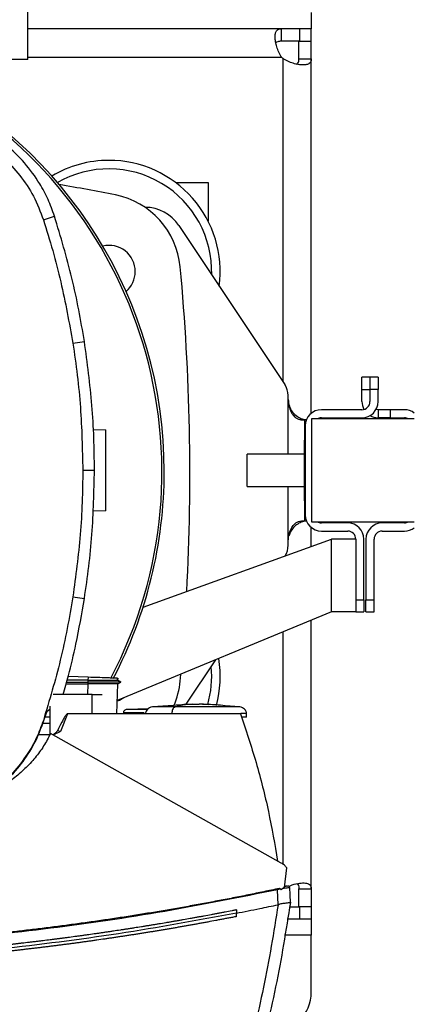
# Model space of a CAD drawing. Extents: x 0.4 to 10.6, y 0.4 to 8.1.
# Drawn here: x 7.9 to 8.2, y 5.8 to 6.5 of the extents above; entities that cross this region are included whole.
import ezdxf

# ---------------------------------------------------------------- set-up
doc = ezdxf.new("R2010")
doc.units = 0
doc.linetypes.add('SLD-SOLID', pattern=[0])
doc.layers.get('0').update_dxf_attribs({"linetype": 'CONTINUOUS'})
doc.styles.add('SLDTEXTSTYLE0', font='TXT', dxfattribs={"width": 0.75})
doc.dimstyles.new('SLDDIMSTYLE1', dxfattribs={"dimtxt": 0.125, "dimasz": 0.13, "dimexe": 0, "dimexo": 0.0625, "dimgap": 0.03125, "dimtad": 0, "dimtih": 1, "dimtoh": 1, "dimdec": 1, "dimlfac": 15, "dimrnd": 1e-09, "dimzin": 12, "dimtxsty": 'SLDTEXTSTYLE0', "dimsah": 1, "dimcen": 0.09, "dimazin": 3, "dimtfac": 1, "dimtdec": 1, "dimtofl": 0, "dimtmove": 0, "dimatfit": 3, "dimtolj": 1, "dimtzin": 12})

# ---------------------------------------------------------------- blocks, each defined once
blk = doc.blocks.new('_D_9')
at = {"color": 7, "linetype": 'SLD-SOLID'}
for p, q in [((6.5197, 7.22747), (6.5197, 7.76373)), ((8.64077, 6.1653), (8.64077, 7.76373)), ((6.5197, 7.63873), (7.30009, 7.63873)), ((8.64077, 7.63873), (7.62335, 7.63873))]:
    blk.add_line(p, q, dxfattribs=at)
for points in [[(6.5197, 7.63873), (6.6497, 7.61873), (6.6497, 7.65873)], [(8.64077, 7.63873), (8.51077, 7.65873), (8.51077, 7.61873)]]:
    blk.add_solid(points, dxfattribs=at)
at = {"color": 7, "linetype": 'SLD-SOLID', "insert": (7.30009, 7.70064), "char_height": 0.125, "attachment_point": 1, "style": 'SLDTEXTSTYLE0'}
blk.add_mtext('31.8', dxfattribs=at)

msp = doc.modelspace()

# ---------------------------------------------------------------- linework, layer by layer
at = {"color": 7, "linetype": 'SLD-SOLID'}
for p, q in [((7.91078, 6.43942), (7.91078, 6.49873)), ((8.0945, 6.46986), (8.0945, 6.45936)), ((8.07499, 6.45936), (7.91078, 6.45936)), ((8.07499, 6.45936), (8.07499, 6.45136)), ((8.08682, 6.45936), (8.07499, 6.45936)), ((8.08682, 6.45936), (8.08682, 6.45136)), ((8.0945, 6.45936), (8.08682, 6.45936)), ((8.0945, 6.45136), (8.0945, 6.45936)), ((8.08682, 6.45136), (8.07499, 6.45136)), ((8.0865, 6.45136), (8.0945, 6.45136)), ((8.0865, 6.43984), (8.0865, 6.45136)), ((8.0945, 6.43984), (8.0945, 6.45136)), ((7.91078, 6.43942), (7.81945, 6.43942)), ((8.0865, 6.43984), (8.0945, 6.43984)), ((8.0945, 6.21003), (8.0945, 6.43984)), ((8.00658, 6.35963), (8.02758, 6.35963)), ((8.02758, 6.35963), (8.02758, 6.33467)), ((7.98668, 6.34358), (7.98676, 6.34358)), ((7.92077, 6.33557), (7.92798, 6.3379)), ((8.0086, 6.3319), (8.07734, 6.22878)), ((7.93989, 6.25538), (7.94737, 6.25656)), ((8.12734, 6.22547), (8.12734, 6.23335)), ((8.13259, 6.23335), (8.12734, 6.23335)), ((8.13259, 6.23335), (8.13259, 6.22547)), ((8.13784, 6.23335), (8.13259, 6.23335)), ((8.13784, 6.23335), (8.13784, 6.22547)), ((8.07954, 6.21891), (8.07954, 6.2215)), ((8.12734, 6.22547), (8.13259, 6.22547)), ((8.12734, 6.2176), (8.12734, 6.22547)), ((8.13784, 6.22547), (8.13259, 6.22547)), ((8.13259, 6.22547), (8.13259, 6.2176)), ((8.13784, 6.2176), (8.13784, 6.22547)), ((8.12734, 6.21235), (8.10109, 6.21235)), ((8.13784, 6.21235), (8.13784, 6.2071)), ((8.14571, 6.21235), (8.13784, 6.21235)), ((8.14571, 6.21235), (8.14571, 6.2071)), ((8.1549, 6.21235), (8.14571, 6.21235)), ((8.08829, 6.20579), (8.09004, 6.20579)), ((8.09136, 6.20579), (8.09004, 6.20579)), ((8.09004, 6.20579), (8.09004, 6.19267)), ((8.09059, 6.20185), (8.09059, 6.14411)), ((8.16133, 6.20631), (8.09466, 6.20631)), ((8.09466, 6.20631), (8.09466, 6.13965)), ((8.10109, 6.2071), (8.12734, 6.2071)), ((8.14571, 6.2071), (8.13784, 6.2071)), ((8.14571, 6.2071), (8.1549, 6.2071)), ((7.95317, 6.19954), (7.96126, 6.19926)), ((8.09004, 6.1533), (8.09004, 6.19267)), ((8.09004, 6.1834), (8.053, 6.1834)), ((8.053, 6.16256), (8.053, 6.1834)), ((7.94632, 6.1732), (7.95389, 6.1732)), ((8.053, 6.16256), (8.09004, 6.16256)), ((8.09004, 6.1533), (8.09004, 6.14017)), ((7.96126, 6.14677), (7.95285, 6.14647)), ((8.08829, 6.14017), (8.09004, 6.14017)), ((8.09004, 6.14017), (8.09136, 6.14017)), ((8.09466, 6.13965), (8.16133, 6.13965)), ((8.11815, 6.13886), (8.10109, 6.13886)), ((8.1549, 6.13886), (8.14046, 6.13886)), ((8.0945, 6.12361), (8.0945, 6.13594)), ((8.10109, 6.13361), (8.11815, 6.13361)), ((8.14046, 6.13361), (8.1549, 6.13361)), ((7.9854, 6.08418), (8.10766, 6.12836)), ((8.07954, 6.12446), (8.07954, 6.12705)), ((8.10766, 6.08112), (8.10766, 6.12836)), ((8.1234, 6.12836), (8.10766, 6.12836)), ((8.1234, 6.12836), (8.1234, 6.08899)), ((8.12865, 6.08899), (8.12865, 6.12836)), ((8.12997, 6.12836), (8.12997, 6.08899)), ((8.13521, 6.08899), (8.13521, 6.12836)), ((7.93989, 6.09101), (7.94737, 6.08983)), ((8.1234, 6.08899), (8.12865, 6.08899)), ((8.1234, 6.08899), (8.1234, 6.08123)), ((8.12865, 6.08899), (8.12865, 6.08112)), ((8.12997, 6.08899), (8.13521, 6.08899)), ((8.12997, 6.08112), (8.12997, 6.08899)), ((8.13521, 6.08112), (8.13521, 6.08899)), ((8.10766, 6.08112), (7.96871, 6.02363)), ((8.1234, 6.08112), (8.10766, 6.08112)), ((8.1234, 6.08112), (8.1234, 6.08123)), ((8.1234, 6.08112), (8.12865, 6.08112)), ((8.12997, 6.08112), (8.13521, 6.08112)), ((8.0945, 5.90146), (8.0945, 6.07568)), ((8.01338, 6.02124), (8.03259, 6.05006)), ((7.9359, 6.03571), (7.9497, 6.03571)), ((7.94964, 6.0368), (7.9362, 6.03682)), ((7.94971, 6.0388), (7.93688, 6.03925)), ((7.94971, 6.0388), (7.94964, 6.0368)), ((7.94964, 6.0368), (7.9497, 6.03571)), ((7.9497, 6.03571), (7.94964, 6.03463)), ((7.96887, 6.03689), (7.96891, 6.03813)), ((7.96895, 6.03813), (7.96891, 6.03689)), ((7.96891, 6.03689), (7.96895, 6.03813)), ((7.97098, 6.0357), (7.96891, 6.0369)), ((7.96907, 6.03461), (7.97097, 6.03571)), ((7.97097, 6.03571), (7.97096, 6.03571)), ((7.97097, 6.03571), (7.97098, 6.03572)), ((8.0095, 6.03628), (8.0099, 6.04067)), ((7.9356, 6.03463), (7.9496, 6.03463)), ((7.94964, 6.03463), (7.9496, 6.03463)), ((7.96841, 6.01505), (7.96909, 6.03463)), ((7.95241, 6.02765), (7.92719, 6.02765)), ((7.95241, 6.01505), (7.95241, 6.02765)), ((7.95241, 6.02765), (7.95897, 6.02765)), ((7.92117, 6.01069), (7.92312, 6.01687)), ((7.92312, 6.01687), (7.92499, 6.01804)), ((7.92499, 6.02013), (7.92499, 6.00149)), ((7.98877, 6.01841), (7.97502, 6.01785)), ((7.98713, 6.01834), (7.98884, 6.01846)), ((8.01192, 6.02097), (7.99143, 6.01951)), ((8.0178, 6.02133), (8.01191, 6.0212)), ((8.01191, 6.0212), (8.01617, 6.02131)), ((8.01617, 6.02131), (8.0178, 6.02133)), ((8.0178, 6.02112), (8.0178, 6.02131)), ((8.02173, 6.02133), (8.02173, 6.02112)), ((8.02336, 6.02131), (8.02173, 6.02133)), ((8.02762, 6.0212), (8.02336, 6.02131)), ((8.02395, 6.02128), (8.02762, 6.0212)), ((8.04809, 6.01951), (8.03867, 6.02018)), ((7.92077, 6.01082), (7.92117, 6.01069)), ((7.92499, 6.01291), (7.92187, 6.01291)), ((7.93635, 6.01505), (7.93193, 6.0036)), ((7.95241, 6.01505), (7.93635, 6.01505)), ((8.0486, 6.01505), (7.95241, 6.01505)), ((7.97264, 6.01576), (7.97264, 6.01505)), ((8.00407, 6.01537), (8.00407, 6.01505)), ((8.05249, 6.01295), (8.05249, 6.01537)), ((7.92499, 6.00875), (7.92035, 6.00875)), ((7.93193, 6.0036), (7.92986, 6.00412)), ((7.92498, 6.00147), (7.91728, 6.00147)), ((8.07505, 5.91825), (7.92537, 6.0023)), ((8.07704, 5.90242), (8.07867, 5.91518)), ((8.07456, 5.90135), (8.07269, 5.90101)), ((8.07456, 5.90135), (8.07467, 5.90084)), ((8.07704, 5.90242), (8.07467, 5.90084)), ((8.07816, 5.90324), (8.07711, 5.903)), ((8.07801, 5.90328), (8.07713, 5.90316)), ((8.07861, 5.90336), (8.07801, 5.90328)), ((8.08096, 5.89297), (8.08055, 5.90242)), ((8.0865, 5.90146), (8.0945, 5.90146)), ((8.0865, 5.88994), (8.0865, 5.90146)), ((8.0945, 5.90146), (8.0945, 5.88994)), ((8.07311, 5.89128), (8.07269, 5.90101)), ((8.0808, 5.89728), (8.08077, 5.89728)), ((8.08099, 5.89297), (8.0808, 5.89728)), ((8.07311, 5.89129), (8.07297, 5.89125)), ((8.08032, 5.88848), (8.08035, 5.88848)), ((8.08099, 5.89297), (8.08035, 5.88848)), ((8.08052, 5.88994), (8.08682, 5.88994)), ((8.0945, 5.88994), (8.0865, 5.88994)), ((8.08682, 5.88994), (8.08682, 5.88194)), ((8.0945, 5.88994), (8.0945, 5.88194)), ((8.04594, 5.88789), (8.04594, 5.88573)), ((8.04594, 5.88356), (8.04594, 5.88573)), ((8.08682, 5.88194), (8.0789, 5.88194)), ((8.0945, 5.88194), (8.08682, 5.88194)), ((8.0945, 5.88194), (8.0945, 5.87144)), ((8.0945, 5.83469), (8.0945, 5.87144))]:
    msp.add_line(p, q, dxfattribs=at)
at = {"color": 8, "linetype": 'SLD-SOLID'}
for p, q in [((8.07538, 6.44086), (7.91078, 6.44086)), ((8.076, 6.44024), (8.076, 6.23079)), ((8.07954, 6.1834), (8.07954, 6.21891)), ((8.09004, 6.19267), (8.09059, 6.19267)), ((8.07954, 6.12705), (8.07954, 6.16256)), ((8.09059, 6.1533), (8.09004, 6.1533)), ((8.076, 6.06802), (8.076, 5.91759)), ((7.9496, 6.03463), (7.94936, 6.02765)), ((8.0945, 5.87144), (8.07722, 5.87144))]:
    msp.add_line(p, q, dxfattribs=at)
at = {"color": 7, "linetype": 'SLD-SOLID', "flags": 128}
for points in [[(8.13784, 6.21235), (8.13681, 6.21245), (8.13653, 6.21252)], [(7.973, 6.0254), (7.97003, 6.02375), (7.96867, 6.02323)]]:
    msp.add_lwpolyline(points, dxfattribs=at)
at = {"color": 7, "linetype": 'SLD-SOLID'}
for centre, radius, start, end in [((7.71059, 6.17218), 0.28856, 0, 127.49431), ((8.08682, 6.45168), 0.01575, 223.40052, 226.59376), ((7.71059, 6.17218), 0.28705, 332.16564, 61.35211), ((7.96327, 6.30188), 0.07218, 90, 120.8297), ((7.96327, 6.30188), 0.07218, 352.55404, 90), ((7.96327, 6.30188), 0.06667, 358.3188, 119.97269), ((7.72705, 5.14703), 1.22835, 78.71106, 80.4383), ((7.95723, 6.30013), 0.05249, 5.34081, 78.71106), ((7.98676, 6.31734), 0.02625, 33.69007, 90), ((7.96327, 6.30188), 0.01706, 0, 103.4246), ((6.5722, 6.17065), 1.44357, 356.97311, 5.34081), ((7.96327, 6.30188), 0.01706, 310.91986, 0), ((8.06642, 6.2215), 0.01312, 0, 33.69007), ((8.13784, 6.2176), 0.0105, 180, 208.95502), ((8.12734, 6.2176), 0.0105, 270, 0), ((8.12734, 6.2176), 0.00525, 270, 0), ((8.10109, 6.20185), 0.0105, 90, 180), ((8.13784, 6.2176), 0.0105, 240, 270), ((8.1549, 6.20185), 0.0105, 52.22951, 90), ((8.10109, 6.20185), 0.00525, 90, 121.78833), ((8.1549, 6.20185), 0.00525, 58.21167, 90), ((7.71059, 6.17218), 0.28856, 332.30508, 0), ((8.10109, 6.14411), 0.0105, 180, 270), ((8.10109, 6.14411), 0.00525, 238.21167, 270), ((8.11815, 6.12836), 0.0105, 0, 90), ((8.14046, 6.12836), 0.0105, 90, 180), ((8.1549, 6.14411), 0.00525, 270, 301.78833), ((8.11815, 6.12836), 0.00525, 0, 90), ((8.14046, 6.12836), 0.00525, 90, 180), ((8.1549, 6.14411), 0.0105, 270, 307.77049), ((8.06642, 6.12446), 0.01312, 327.82722, 0), ((7.96327, 6.03942), 0.07218, 344.8388, 9.12555), ((7.96327, 6.03942), 0.06667, 344.05868, 5.35824), ((7.95723, 6.04117), 0.05249, 336.57725, 354.65919), ((8.07907, 5.90258), 0.000832, 101.87543, 102.77119), ((8.06826, 5.83469), 0.02625, 270, 0)]:
    msp.add_arc(centre, radius, start, end, dxfattribs=at)
for points, knots in [([(8.07538, 6.44086), (8.07465, 6.44192), (8.07403, 6.44303), (8.07297, 6.4453), (8.07252, 6.44648), (8.072, 6.44818), (8.07184, 6.44874), (8.07158, 6.44985), (8.07146, 6.4504), (8.07119, 6.452), (8.07109, 6.45298), (8.07107, 6.45434), (8.07108, 6.45478), (8.07115, 6.45558), (8.0712, 6.45596), (8.07135, 6.45665), (8.07145, 6.45697), (8.07168, 6.45756), (8.07182, 6.45782), (8.0723, 6.4585), (8.0727, 6.45883), (8.0737, 6.45927), (8.07429, 6.45936), (8.07499, 6.45936)], [0, 0, 0, 0, 0.125, 0.125, 0.25, 0.25, 0.3125, 0.3125, 0.375, 0.375, 0.5, 0.5, 0.5625, 0.5625, 0.625, 0.625, 0.6875, 0.6875, 0.75, 0.75, 0.875, 0.875, 1, 1, 1, 1]), ([(8.07499, 6.45136), (8.07421, 6.45129), (8.07281, 6.45117), (8.07173, 6.45068), (8.07157, 6.45016), (8.07156, 6.45015)], [0, 0, 0, 0, 0.549346, 0.990416, 1, 1, 1, 1]), ([(8.0945, 6.43984), (8.0945, 6.43915), (8.09441, 6.43856), (8.09398, 6.43757), (8.09365, 6.43716), (8.09297, 6.43668), (8.09271, 6.43654), (8.09213, 6.43631), (8.09181, 6.43621), (8.09076, 6.43599), (8.08996, 6.43592), (8.0886, 6.43594), (8.08812, 6.43597), (8.08713, 6.43607), (8.08662, 6.43614), (8.08557, 6.43632), (8.08502, 6.43643), (8.08391, 6.43669), (8.08334, 6.43685), (8.08163, 6.43738), (8.08048, 6.43781), (8.07818, 6.43888), (8.07706, 6.43951), (8.076, 6.44024)], [0, 0, 0, 0, 0.125, 0.125, 0.25, 0.25, 0.3125, 0.3125, 0.375, 0.375, 0.5, 0.5, 0.5625, 0.5625, 0.625, 0.625, 0.6875, 0.6875, 0.75, 0.75, 0.875, 0.875, 1, 1, 1, 1]), ([(8.08525, 6.43648), (8.08548, 6.43664), (8.08609, 6.43707), (8.08644, 6.43826), (8.08648, 6.43936), (8.0865, 6.43984)], [0, 0, 0, 0, 0.252409, 0.6746, 1, 1, 1, 1]), ([(7.92798, 6.3379), (7.92667, 6.34153), (7.92405, 6.34878), (7.91775, 6.36053), (7.90888, 6.3727), (7.89687, 6.38445), (7.88302, 6.39395), (7.87169, 6.39929), (7.86517, 6.40147), (7.86393, 6.40189)], [0, 0, 0, 0, 0.123105, 0.246209, 0.424206, 0.602202, 0.780199, 0.958196, 1, 1, 1, 1]), ([(7.86161, 6.39468), (7.86521, 6.39338), (7.87248, 6.39074), (7.88371, 6.38451), (7.8951, 6.37595), (7.90584, 6.36446), (7.9149, 6.35097), (7.91879, 6.34076), (7.92077, 6.33557)], [0, 0, 0, 0, 0.132414, 0.266967, 0.442442, 0.623006, 0.80848, 1, 1, 1, 1]), ([(7.92077, 6.33557), (7.92283, 6.3289), (7.92696, 6.31556), (7.93386, 6.28892), (7.9375, 6.26871), (7.93989, 6.25538)], [0, 0, 0, 0, 0.253924, 0.507848, 1, 1, 1, 1]), ([(7.94737, 6.25656), (7.9462, 6.26344), (7.94387, 6.27722), (7.93794, 6.30449), (7.93196, 6.32454), (7.92798, 6.3379)], [0, 0, 0, 0, 0.250341, 0.500682, 1, 1, 1, 1]), ([(7.93989, 6.25538), (7.94089, 6.24847), (7.9429, 6.23465), (7.94558, 6.20726), (7.94603, 6.18673), (7.94632, 6.1732)], [0, 0, 0, 0, 0.253927, 0.507853, 1, 1, 1, 1]), ([(7.95389, 6.1732), (7.95381, 6.18018), (7.95364, 6.19415), (7.95203, 6.22201), (7.94923, 6.24275), (7.94737, 6.25656)], [0, 0, 0, 0, 0.250342, 0.500683, 1, 1, 1, 1]), ([(8.07954, 6.21891), (8.07968, 6.21711), (8.07992, 6.21398), (8.08159, 6.21018), (8.08348, 6.20779), (8.08538, 6.20643), (8.08706, 6.20585), (8.08791, 6.20581), (8.08829, 6.20579)], [0, 0, 0, 0, 0.2865014, 0.4993601, 0.6512262, 0.7741556, 0.8973029, 1, 1, 1, 1]), ([(8.07954, 6.21891), (8.07969, 6.21744), (8.07998, 6.21449), (8.08221, 6.21061), (8.08532, 6.2078), (8.08857, 6.20632), (8.0906, 6.20589), (8.09139, 6.20586), (8.09144, 6.20585)], [0, 0, 0, 0, 0.211826, 0.423582, 0.627976, 0.811631, 0.988815, 1, 1, 1, 1]), ([(7.96126, 6.14677), (7.96126, 6.14687), (7.96126, 6.14708), (7.96126, 6.14872), (7.96126, 6.15119), (7.96126, 6.15579), (7.96126, 6.16318), (7.96126, 6.17301), (7.96126, 6.18285), (7.96126, 6.19024), (7.96126, 6.19484), (7.96126, 6.19731), (7.96126, 6.19895), (7.96126, 6.19916), (7.96126, 6.19926)], [0, 0, 0, 0, 0.047366, 0.097509, 0.15242, 0.212998, 0.349719, 0.5, 0.650281, 0.787002, 0.84758, 0.902491, 0.952634, 1, 1, 1, 1]), ([(7.94632, 6.1732), (7.94624, 6.16621), (7.94607, 6.15225), (7.94446, 6.12477), (7.94171, 6.10443), (7.93989, 6.09101)], [0, 0, 0, 0, 0.253927, 0.507853, 1, 1, 1, 1]), ([(7.94737, 6.08983), (7.94837, 6.09675), (7.95038, 6.11057), (7.95312, 6.13835), (7.95359, 6.15926), (7.95389, 6.1732)], [0, 0, 0, 0, 0.250342, 0.500683, 1, 1, 1, 1]), ([(8.07954, 6.12705), (8.07968, 6.12885), (8.07992, 6.13199), (8.08159, 6.13578), (8.08348, 6.13817), (8.08538, 6.13953), (8.08706, 6.14011), (8.08791, 6.14015), (8.08829, 6.14017)], [0, 0, 0, 0, 0.286501, 0.49936, 0.651226, 0.774156, 0.897303, 1, 1, 1, 1]), ([(8.09149, 6.14003), (8.09086, 6.13999), (8.08944, 6.1399), (8.08646, 6.13879), (8.08351, 6.13667), (8.08112, 6.13375), (8.08037, 6.13141), (8.08, 6.13025)], [0, 0, 0, 0, 0.165801, 0.377141, 0.588794, 0.796022, 1, 1, 1, 1]), ([(7.93989, 6.09101), (7.93872, 6.08413), (7.93639, 6.07035), (7.93052, 6.04347), (7.92465, 6.0238), (7.92077, 6.01082)], [0, 0, 0, 0, 0.253924, 0.507848, 1, 1, 1, 1]), ([(7.93366, 6.02765), (7.93482, 6.03172), (7.93788, 6.04251), (7.94272, 6.0632), (7.94565, 6.07996), (7.94737, 6.08983)], [0, 0, 0, 0, 0.199241, 0.52804, 1, 1, 1, 1]), ([(7.94964, 6.0368), (7.95222, 6.03681), (7.95714, 6.03682), (7.96273, 6.03685), (7.96612, 6.03687), (7.96782, 6.03688), (7.96871, 6.03689), (7.96877, 6.03689), (7.96879, 6.03689)], [0, 0, 0, 0, 0.322159, 0.611995, 0.74522, 0.861092, 0.963593, 1, 1, 1, 1]), ([(7.97091, 6.03571), (7.97087, 6.03571), (7.9708, 6.03571), (7.96962, 6.03571), (7.96768, 6.03571), (7.96397, 6.03571), (7.95789, 6.03571), (7.95252, 6.03571), (7.9497, 6.03571)], [0, 0, 0, 0, 0.079741, 0.181466, 0.29243, 0.414876, 0.692435, 1, 1, 1, 1]), ([(7.96882, 6.03813), (7.9688, 6.03814), (7.96873, 6.03814), (7.96776, 6.03817), (7.96604, 6.03823), (7.96269, 6.03835), (7.95717, 6.03854), (7.95228, 6.03871), (7.94971, 6.0388)], [0, 0, 0, 0, 0.042881, 0.148539, 0.26366, 0.390701, 0.679198, 1, 1, 1, 1]), ([(7.96909, 6.03463), (7.96901, 6.03463), (7.96885, 6.03462), (7.96759, 6.03462), (7.96578, 6.03462), (7.96248, 6.03462), (7.95705, 6.03462), (7.95223, 6.03462), (7.94964, 6.03463)], [0, 0, 0, 0, 0.099265, 0.201605, 0.310352, 0.426372, 0.691005, 1, 1, 1, 1]), ([(7.97501, 6.01785), (7.97469, 6.0178), (7.97408, 6.0177), (7.9733, 6.01723), (7.97285, 6.01666), (7.97266, 6.01615), (7.97265, 6.01589), (7.97264, 6.01576)], [0, 0, 0, 0, 0.274361, 0.533798, 0.773404, 0.887716, 1, 1, 1, 1]), ([(7.99143, 6.01951), (7.99084, 6.01939), (7.98969, 6.01914), (7.98825, 6.01819), (7.98743, 6.01709), (7.98708, 6.01611), (7.98705, 6.01562), (7.98704, 6.01537)], [0, 0, 0, 0, 0.274154, 0.532839, 0.772466, 0.887165, 1, 1, 1, 1]), ([(8.00086, 6.02018), (8.00283, 6.02044), (8.0065, 6.02091), (8.0102, 6.02104), (8.01191, 6.0211)], [0, 0, 0, 0, 0.536922, 1, 1, 1, 1]), ([(8.00618, 6.01951), (8.00586, 6.01936), (8.00523, 6.01907), (8.00455, 6.01797), (8.00414, 6.01668), (8.0041, 6.0158), (8.00407, 6.01537)], [0, 0, 0, 0, 0.29003, 0.571977, 0.78772, 1, 1, 1, 1]), ([(8.0178, 6.02131), (8.01562, 6.02115), (8.01173, 6.02088), (8.00788, 6.01993), (8.00618, 6.01951)], [0, 0, 0, 0, 0.560235, 1, 1, 1, 1]), ([(8.04462, 6.01951), (8.04363, 6.01951), (8.04161, 6.01951), (8.03756, 6.01951), (8.03291, 6.01951), (8.02774, 6.01951), (8.02228, 6.01951), (8.01673, 6.01951), (8.01127, 6.01951), (8.00787, 6.01951), (8.00618, 6.01951)], [0, 0, 0, 0, 0.115343, 0.234921, 0.358559, 0.485509, 0.614593, 0.744368, 0.873313, 1, 1, 1, 1]), ([(8.01976, 6.02103), (8.01953, 6.02103), (8.01909, 6.02103), (8.01857, 6.02105), (8.01822, 6.02106), (8.01799, 6.02108), (8.01783, 6.0211), (8.01781, 6.02111), (8.0178, 6.02112)], [0, 0, 0, 0, 0.240345, 0.471944, 0.599678, 0.721322, 0.864625, 1, 1, 1, 1]), ([(8.02173, 6.02112), (8.02172, 6.02111), (8.02169, 6.0211), (8.02153, 6.02108), (8.0213, 6.02106), (8.02095, 6.02105), (8.02044, 6.02103), (8.01999, 6.02103), (8.01976, 6.02103)], [0, 0, 0, 0, 0.135322, 0.278674, 0.400258, 0.528056, 0.759638, 1, 1, 1, 1]), ([(8.04462, 6.01951), (8.04067, 6.02003), (8.0336, 6.02095), (8.02649, 6.0212), (8.02336, 6.02131)], [0, 0, 0, 0, 0.55952, 1, 1, 1, 1]), ([(8.05249, 6.01537), (8.05247, 6.01562), (8.05244, 6.01611), (8.0521, 6.01709), (8.05128, 6.01819), (8.04983, 6.01914), (8.04868, 6.01939), (8.04809, 6.01951)], [0, 0, 0, 0, 0.112835, 0.227536, 0.467163, 0.725848, 1, 1, 1, 1]), ([(7.92077, 6.01082), (7.91939, 6.00704), (7.91661, 5.99942), (7.91005, 5.98792), (7.90121, 5.97648), (7.88972, 5.96602), (7.87647, 5.95733), (7.86661, 5.9536), (7.86161, 5.95171)], [0, 0, 0, 0, 0.138918, 0.280314, 0.455837, 0.63645, 0.815514, 1, 1, 1, 1]), ([(7.86174, 5.95131), (7.86552, 5.95268), (7.87314, 5.95546), (7.88468, 5.962), (7.89617, 5.97085), (7.90671, 5.98238), (7.91549, 5.99571), (7.91926, 6.00565), (7.92117, 6.01069)], [0, 0, 0, 0, 0.138278, 0.279, 0.454523, 0.635135, 0.814827, 1, 1, 1, 1]), ([(7.93635, 6.01505), (7.93631, 6.01504), (7.93624, 6.01504), (7.93608, 6.01495), (7.93572, 6.01465), (7.93508, 6.0138), (7.934, 6.01207), (7.93221, 6.00876), (7.93079, 6.00596), (7.92986, 6.00412)], [0, 0, 0, 0, 0.007474, 0.016575, 0.041054, 0.118976, 0.263812, 0.517994, 1, 1, 1, 1]), ([(8.0486, 6.01505), (8.05209, 6.0046), (8.05904, 5.98376), (8.06709, 5.95186), (8.07081, 5.93032), (8.07267, 5.91959)], [0, 0, 0, 0, 0.335138, 0.668475, 1, 1, 1, 1]), ([(8.05248, 6.01295), (8.05248, 6.01295), (8.05275, 6.01295), (8.05189, 6.01295), (8.0502, 6.01295), (8.04934, 6.01295)], [0, 0, 0, 0, 0.004891, 0.497312, 1, 1, 1, 1]), ([(7.92986, 6.00412), (7.92969, 6.00387), (7.92935, 6.00335), (7.9283, 6.0025), (7.92747, 6.00187), (7.9269, 6.00144)], [0, 0, 0, 0, 0.223215, 0.467924, 1, 1, 1, 1]), ([(7.93193, 6.0036), (7.93145, 6.00338), (7.9307, 6.00303), (7.92911, 6.00231), (7.92804, 6.0017), (7.92724, 6.00125)], [0, 0, 0, 0, 0.300849, 0.476467, 1, 1, 1, 1]), ([(7.92537, 6.0023), (7.92397, 5.99957), (7.92112, 5.99403), (7.91548, 5.98642), (7.9089, 5.97931), (7.90133, 5.97289), (7.89378, 5.96763), (7.88855, 5.96493), (7.88633, 5.96379)], [0, 0, 0, 0, 0.165044, 0.333878, 0.506881, 0.684314, 0.866047, 1, 1, 1, 1]), ([(8.07867, 5.91518), (8.07816, 5.91577), (8.07711, 5.91697), (8.07575, 5.91781), (8.07505, 5.91825)], [0, 0, 0, 0, 0.489, 1, 1, 1, 1]), ([(8.07251, 5.90154), (8.07209, 5.90145), (8.07001, 5.90101), (8.06459, 5.89986), (8.05791, 5.89847), (8.05123, 5.89712), (8.04622, 5.89612), (8.0412, 5.89513), (8.03618, 5.89416), (8.03115, 5.89321), (8.02445, 5.89195), (8.01775, 5.89072), (8.01103, 5.88952), (8.006, 5.88864), (8.00096, 5.88777), (7.99592, 5.88692), (7.99087, 5.88608), (7.98414, 5.88498), (7.97741, 5.88391), (7.97067, 5.88287), (7.96562, 5.8821), (7.96056, 5.88135), (7.9555, 5.88061), (7.95043, 5.87989), (7.94368, 5.87895), (7.93693, 5.87803), (7.93016, 5.87715), (7.92509, 5.8765), (7.92002, 5.87587), (7.91494, 5.87525), (7.90817, 5.87444), (7.9014, 5.87366), (7.89462, 5.87291), (7.88954, 5.87237), (7.88445, 5.87183), (7.87936, 5.87132), (7.87428, 5.87081), (7.86749, 5.87016), (7.8607, 5.86954), (7.85391, 5.86895), (7.84881, 5.86852), (7.84371, 5.8681), (7.83862, 5.8677), (7.83352, 5.86731), (7.82672, 5.86682), (7.81992, 5.86635), (7.81311, 5.86591), (7.80801, 5.8656), (7.8029, 5.8653), (7.7978, 5.86501), (7.79269, 5.86474), (7.78588, 5.8644), (7.77907, 5.86409), (7.77226, 5.86381), (7.76715, 5.86361), (7.76204, 5.86343), (7.75693, 5.86326), (7.75011, 5.86306), (7.74329, 5.86288), (7.73648, 5.86273), (7.73137, 5.86264), (7.72625, 5.86256), (7.72114, 5.86249), (7.71603, 5.86244), (7.7091, 5.86239), (7.70387, 5.86238), (7.70035, 5.86237)], [0, 0, 0, 0, 0.00341, 0.0170497, 0.0443293, 0.0579691, 0.0716088, 0.0852486, 0.0988883, 0.1125281, 0.1261679, 0.1534475, 0.1670873, 0.180727, 0.1943668, 0.2080065, 0.2216463, 0.235286, 0.2625657, 0.2762054, 0.2898452, 0.3034849, 0.3171247, 0.3307645, 0.3444042, 0.3716838, 0.3853236, 0.3989634, 0.4126031, 0.4262429, 0.4398827, 0.4671623, 0.480802, 0.4944418, 0.5080815, 0.5217213, 0.535361, 0.5490008, 0.5762804, 0.5899202, 0.6035599, 0.6171997, 0.6308395, 0.6444792, 0.658119, 0.6853986, 0.6990383, 0.7126781, 0.7263179, 0.7399576, 0.7535974, 0.7672371, 0.7945167, 0.8081565, 0.8217963, 0.835436, 0.8490758, 0.8627155, 0.8899952, 0.9036349, 0.9172747, 0.9309144, 0.9445542, 0.958194, 0.9718337, 1, 1, 1, 1]), ([(8.07456, 5.90135), (8.07455, 5.90137), (8.07454, 5.90141), (8.07449, 5.90148), (8.07435, 5.90157), (8.07404, 5.90166), (8.0734, 5.90169), (8.07286, 5.9016), (8.07251, 5.90154)], [0, 0, 0, 0, 0.030007, 0.059337, 0.122583, 0.251662, 0.503451, 1, 1, 1, 1]), ([(8.07269, 5.90101), (8.07266, 5.9011), (8.07259, 5.90129), (8.07254, 5.90146), (8.07251, 5.90154)], [0, 0, 0, 0, 0.499241, 1, 1, 1, 1]), ([(8.08055, 5.90242), (8.08048, 5.90241), (8.08035, 5.90239), (8.07932, 5.90221), (8.07785, 5.90195), (8.0766, 5.90172), (8.07596, 5.9016)], [0, 0, 0, 0, 0.237926, 0.48199, 0.735963, 1, 1, 1, 1]), ([(8.07874, 5.90336), (8.07865, 5.90334), (8.07845, 5.9033), (8.07789, 5.90318), (8.07737, 5.90307), (8.07711, 5.90301)], [0, 0, 0, 0, 0.299458, 0.645034, 1, 1, 1, 1]), ([(8.08049, 5.90269), (8.08042, 5.90282), (8.08027, 5.90307), (8.07983, 5.90332), (8.07929, 5.90344), (8.07891, 5.90338), (8.07872, 5.90336)], [0, 0, 0, 0, 0.238375, 0.487982, 0.744902, 1, 1, 1, 1]), ([(8.08049, 5.90269), (8.08042, 5.90282), (8.08027, 5.90307), (8.07983, 5.90332), (8.07929, 5.90344), (8.07891, 5.90338), (8.07872, 5.90336)], [0, 0, 0, 0, 0.238359, 0.487986, 0.744904, 1, 1, 1, 1]), ([(8.07873, 5.90336), (8.07874, 5.90336), (8.07876, 5.90337), (8.07879, 5.90337), (8.07883, 5.90338), (8.07887, 5.90339), (8.07889, 5.9034), (8.0789, 5.9034)], [0, 0, 0, 0, 0.072715, 0.156844, 0.250056, 0.565188, 1, 1, 1, 1]), ([(8.08002, 5.90317), (8.0803, 5.90332), (8.08218, 5.90434), (8.08584, 5.90511), (8.09002, 5.90554), (8.09297, 5.90488), (8.09434, 5.9035), (8.09446, 5.90204), (8.0945, 5.90146)], [0, 0, 0, 0, 0.0361494, 0.2488683, 0.4565284, 0.6602772, 0.8645534, 1, 1, 1, 1]), ([(8.0852, 5.90486), (8.08545, 5.90468), (8.08608, 5.90425), (8.08644, 5.90304), (8.08648, 5.90194), (8.0865, 5.90146)], [0, 0, 0, 0, 0.264305, 0.679778, 1, 1, 1, 1]), ([(8.07269, 5.90101), (8.04831, 5.8961), (7.99946, 5.88627), (7.92536, 5.87546), (7.85071, 5.8676), (7.77563, 5.86271), (7.72545, 5.86211), (7.70035, 5.8618)], [0, 0, 0, 0, 0.1988746, 0.3984949, 0.5986802, 0.7992449, 1, 1, 1, 1]), ([(8.04594, 5.88573), (8.051, 5.88673), (8.06001, 5.88852), (8.06901, 5.89042), (8.07297, 5.89125)], [0, 0, 0, 0, 0.560206, 1, 1, 1, 1]), ([(8.07297, 5.89125), (8.07011, 5.87334), (8.06438, 5.83734), (8.05522, 5.80205), (8.05063, 5.78431)], [0, 0, 0, 0, 0.497519, 1, 1, 1, 1]), ([(8.08096, 5.89297), (8.07807, 5.8746), (8.07227, 5.83766), (8.0629, 5.80147), (8.05819, 5.78328)], [0, 0, 0, 0, 0.497475, 1, 1, 1, 1]), ([(8.08096, 5.89295), (8.08088, 5.89285), (8.08071, 5.89265), (8.07965, 5.89244), (8.07827, 5.89225), (8.0764, 5.89201), (8.07465, 5.89178), (8.07344, 5.89139), (8.07311, 5.89129)], [0, 0, 0, 0, 0.171187, 0.341957, 0.526322, 0.662977, 0.908872, 1, 1, 1, 1]), ([(8.04594, 5.88573), (8.02052, 5.88107), (7.96958, 5.87175), (7.89239, 5.862), (7.81468, 5.85535), (7.73664, 5.85212), (7.65895, 5.85224), (7.58185, 5.85564), (7.50555, 5.86232), (7.42975, 5.87198), (7.37973, 5.88115), (7.35476, 5.88573)], [0, 0, 0, 0, 0.111477, 0.223348, 0.335501, 0.447824, 0.560201, 0.670511, 0.780653, 0.890517, 1, 1, 1, 1]), ([(8.04594, 5.88789), (8.04576, 5.88785), (8.04482, 5.88767), (8.04237, 5.88719), (8.03937, 5.88661), (8.03636, 5.88603), (8.0341, 5.8856), (8.03185, 5.88518), (8.02884, 5.88461), (8.02583, 5.88405), (8.02282, 5.8835), (8.02056, 5.88309), (8.0183, 5.88268), (8.01528, 5.88214), (8.01227, 5.88161), (8.00925, 5.88108), (8.00699, 5.88068), (8.00472, 5.88029), (8.00246, 5.87991), (7.99944, 5.87939), (7.99642, 5.87889), (7.9934, 5.87838), (7.99114, 5.87801), (7.98887, 5.87764), (7.9866, 5.87727), (7.98358, 5.87679), (7.98055, 5.87631), (7.97753, 5.87583), (7.97526, 5.87548), (7.97299, 5.87513), (7.96996, 5.87467), (7.96693, 5.87421), (7.96391, 5.87376), (7.96163, 5.87343), (7.95936, 5.8731), (7.95709, 5.87277), (7.95406, 5.87233), (7.95103, 5.8719), (7.94799, 5.87148), (7.94572, 5.87117), (7.94344, 5.87086), (7.94041, 5.87044), (7.93737, 5.87004), (7.93434, 5.86964), (7.93206, 5.86934), (7.92978, 5.86905), (7.9275, 5.86876), (7.92447, 5.86837), (7.92143, 5.86799), (7.91839, 5.86762), (7.91611, 5.86735), (7.91383, 5.86707), (7.91079, 5.86671), (7.90774, 5.86636), (7.9047, 5.86601), (7.90242, 5.86575), (7.90014, 5.86549), (7.89786, 5.86524), (7.89481, 5.86491), (7.89177, 5.86458), (7.88872, 5.86426), (7.88644, 5.86402), (7.88415, 5.86379), (7.88111, 5.86348), (7.87806, 5.86317), (7.87501, 5.86287), (7.87273, 5.86265), (7.87044, 5.86244), (7.86739, 5.86215), (7.86434, 5.86187), (7.86129, 5.86159), (7.859, 5.86139), (7.85672, 5.86119), (7.85443, 5.86099), (7.85138, 5.86073), (7.84833, 5.86048), (7.84527, 5.86023), (7.84298, 5.86005), (7.84069, 5.85987), (7.83764, 5.85963), (7.83459, 5.8594), (7.83153, 5.85918), (7.82924, 5.85901), (7.82695, 5.85885), (7.82466, 5.85869), (7.82161, 5.85848), (7.81855, 5.85828), (7.8155, 5.85808), (7.8132, 5.85794), (7.81091, 5.8578), (7.80785, 5.85761), (7.8048, 5.85743), (7.80174, 5.85726), (7.79945, 5.85713), (7.79715, 5.85701), (7.7941, 5.85685), (7.79104, 5.85669), (7.78798, 5.85654), (7.78569, 5.85643), (7.78339, 5.85632), (7.7811, 5.85622), (7.77804, 5.85608), (7.77498, 5.85596), (7.77192, 5.85583), (7.76962, 5.85574), (7.76733, 5.85566), (7.76427, 5.85554), (7.76121, 5.85544), (7.75815, 5.85534), (7.75585, 5.85527), (7.75356, 5.8552), (7.75126, 5.85513), (7.7482, 5.85505), (7.74514, 5.85497), (7.74208, 5.8549), (7.73978, 5.85485), (7.73749, 5.8548), (7.73442, 5.85474), (7.73136, 5.85468), (7.7283, 5.85463), (7.726, 5.8546), (7.72371, 5.85457), (7.72065, 5.85453), (7.71758, 5.8545), (7.71452, 5.85447), (7.71223, 5.85446), (7.70993, 5.85444), (7.70763, 5.85443), (7.70444, 5.85442), (7.70201, 5.85442), (7.70035, 5.85442)], [0, 0, 0, 0, 0.001651, 0.008255, 0.021464, 0.028068, 0.034672, 0.041276, 0.04788, 0.061088, 0.067693, 0.074297, 0.080901, 0.087505, 0.100713, 0.107318, 0.113922, 0.120526, 0.12713, 0.133734, 0.146943, 0.153547, 0.160151, 0.166755, 0.173359, 0.179963, 0.193172, 0.199776, 0.20638, 0.212984, 0.219588, 0.232797, 0.239401, 0.246005, 0.252609, 0.259213, 0.265817, 0.279026, 0.28563, 0.292234, 0.298838, 0.305442, 0.318651, 0.325255, 0.331859, 0.338463, 0.345067, 0.351671, 0.36488, 0.371484, 0.378088, 0.384692, 0.391296, 0.404505, 0.411109, 0.417713, 0.424317, 0.430921, 0.437525, 0.450734, 0.457338, 0.463942, 0.470546, 0.47715, 0.490359, 0.496963, 0.503567, 0.510171, 0.516775, 0.529984, 0.536588, 0.543192, 0.549796, 0.5564, 0.563004, 0.576213, 0.582817, 0.589421, 0.596025, 0.602629, 0.615838, 0.622442, 0.629046, 0.63565, 0.642254, 0.648859, 0.662067, 0.668671, 0.675275, 0.681879, 0.688483, 0.701692, 0.708296, 0.7149, 0.721504, 0.728108, 0.741317, 0.747921, 0.754525, 0.761129, 0.767733, 0.774337, 0.787546, 0.79415, 0.800754, 0.807358, 0.813962, 0.827171, 0.833775, 0.840379, 0.846983, 0.853587, 0.860192, 0.8734, 0.880004, 0.886608, 0.893212, 0.899816, 0.913025, 0.919629, 0.926233, 0.932837, 0.939441, 0.95265, 0.959254, 0.965858, 0.972462, 0.979066, 0.985671, 1, 1, 1, 1]), ([(8.04594, 5.88356), (8.04573, 5.88352), (8.04466, 5.88331), (8.04275, 5.88294), (8.04019, 5.88245), (8.03763, 5.88196), (8.03507, 5.88147), (8.03165, 5.88083), (8.02823, 5.88019), (8.02482, 5.87956), (8.02225, 5.87909), (8.01969, 5.87863), (8.01712, 5.87817), (8.01455, 5.87771), (8.01199, 5.87726), (8.00942, 5.87681), (8.00685, 5.87636), (8.00428, 5.87592), (8.00171, 5.87549), (7.99914, 5.87505), (7.99657, 5.87462), (7.994, 5.8742), (7.99143, 5.87377), (7.98886, 5.87335), (7.98628, 5.87294), (7.98371, 5.87253), (7.98113, 5.87212), (7.97856, 5.87172), (7.97598, 5.87132), (7.97341, 5.87092), (7.97083, 5.87053), (7.96825, 5.87014), (7.96567, 5.86976), (7.9631, 5.86937), (7.95966, 5.86887), (7.95622, 5.86838), (7.95278, 5.86789), (7.9502, 5.86753), (7.94761, 5.86717), (7.94503, 5.86681), (7.94245, 5.86646), (7.93987, 5.86611), (7.93728, 5.86577), (7.9347, 5.86543), (7.93211, 5.86509), (7.92953, 5.86476), (7.92694, 5.86443), (7.92435, 5.86411), (7.92177, 5.86379), (7.91918, 5.86347), (7.91659, 5.86316), (7.91401, 5.86285), (7.91142, 5.86254), (7.90883, 5.86224), (7.90624, 5.86194), (7.90365, 5.86165), (7.90106, 5.86136), (7.89847, 5.86107), (7.89501, 5.86069), (7.89156, 5.86032), (7.8881, 5.85996), (7.88551, 5.85969), (7.88291, 5.85943), (7.88032, 5.85917), (7.87773, 5.85891), (7.87513, 5.85866), (7.87254, 5.85841), (7.86994, 5.85816), (7.86735, 5.85792), (7.86475, 5.85768), (7.86216, 5.85744), (7.85956, 5.85721), (7.85696, 5.85699), (7.85437, 5.85676), (7.85177, 5.85654), (7.84917, 5.85633), (7.84657, 5.85612), (7.84398, 5.85591), (7.84138, 5.8557), (7.83878, 5.8555), (7.83618, 5.85531), (7.83271, 5.85505), (7.82925, 5.8548), (7.82578, 5.85455), (7.82318, 5.85438), (7.82058, 5.8542), (7.81798, 5.85403), (7.81538, 5.85386), (7.81278, 5.8537), (7.81017, 5.85354), (7.80757, 5.85339), (7.80497, 5.85323), (7.80237, 5.85308), (7.79977, 5.85294), (7.79716, 5.8528), (7.79456, 5.85266), (7.79196, 5.85253), (7.78935, 5.8524), (7.78675, 5.85227), (7.78415, 5.85215), (7.78154, 5.85203), (7.77894, 5.85192), (7.77633, 5.85181), (7.77286, 5.85166), (7.76939, 5.85153), (7.76592, 5.8514), (7.76331, 5.85131), (7.76071, 5.85122), (7.7581, 5.85114), (7.7555, 5.85105), (7.75289, 5.85098), (7.75028, 5.8509), (7.74768, 5.85083), (7.74507, 5.85077), (7.74247, 5.85071), (7.73986, 5.85065), (7.73726, 5.85059), (7.73465, 5.85054), (7.73204, 5.85049), (7.72944, 5.85045), (7.72683, 5.85041), (7.72422, 5.85037), (7.72162, 5.85034), (7.71901, 5.85031), (7.71641, 5.85029), (7.71293, 5.85026), (7.70945, 5.85024), (7.70591, 5.85023), (7.70317, 5.85022), (7.70129, 5.85022), (7.70035, 5.85022)], [0, 0, 0, 0, 0.001874, 0.00937, 0.016866, 0.024361, 0.031857, 0.039353, 0.054344, 0.06184, 0.069336, 0.076832, 0.084327, 0.091823, 0.099319, 0.106815, 0.114311, 0.121806, 0.129302, 0.136798, 0.144294, 0.151789, 0.159285, 0.166781, 0.174277, 0.181772, 0.189268, 0.196764, 0.20426, 0.211756, 0.219251, 0.226747, 0.234243, 0.241739, 0.249234, 0.264226, 0.271722, 0.279217, 0.286713, 0.294209, 0.301705, 0.309201, 0.316696, 0.324192, 0.331688, 0.339184, 0.346679, 0.354175, 0.361671, 0.369167, 0.376663, 0.384158, 0.391654, 0.39915, 0.406646, 0.414141, 0.421637, 0.429133, 0.436629, 0.45162, 0.459116, 0.466612, 0.474108, 0.481603, 0.489099, 0.496595, 0.504091, 0.511586, 0.519082, 0.526578, 0.534074, 0.54157, 0.549065, 0.556561, 0.564057, 0.571553, 0.579048, 0.586544, 0.59404, 0.601536, 0.609031, 0.616527, 0.631519, 0.639015, 0.64651, 0.654006, 0.661502, 0.668998, 0.676493, 0.683989, 0.691485, 0.698981, 0.706477, 0.713972, 0.721468, 0.728964, 0.73646, 0.743955, 0.751451, 0.758947, 0.766443, 0.773938, 0.781434, 0.78893, 0.803922, 0.811417, 0.818913, 0.826409, 0.833905, 0.8414, 0.848896, 0.856392, 0.863888, 0.871383, 0.878879, 0.886375, 0.893871, 0.901367, 0.908862, 0.916358, 0.923854, 0.93135, 0.938845, 0.946341, 0.953837, 0.961333, 0.976324, 0.98382, 0.99191, 1, 1, 1, 1])]:
    msp.add_open_spline(points, degree=3, knots=knots, dxfattribs=at)
at = {"color": 8, "linetype": 'SLD-SOLID'}
for points, knots in [([(7.98811, 6.01785), (7.9864, 6.01785), (7.98301, 6.01785), (7.97905, 6.01785), (7.97634, 6.01785), (7.97502, 6.01785), (7.97515, 6.01785), (7.97518, 6.01785)], [0, 0, 0, 0, 0.232259, 0.462085, 0.684568, 0.9021, 1, 1, 1, 1]), ([(8.00618, 6.01951), (8.00461, 6.01951), (8.00153, 6.01951), (7.99763, 6.01951), (7.99453, 6.01951), (7.99246, 6.01951), (7.99144, 6.01951), (7.99154, 6.01951), (7.99157, 6.01951)], [0, 0, 0, 0, 0.197146, 0.387728, 0.571565, 0.74954, 0.92354, 1, 1, 1, 1]), ([(8.04796, 6.01951), (8.04798, 6.01951), (8.04803, 6.01951), (8.04696, 6.01951), (8.04541, 6.01951), (8.04462, 6.01951)], [0, 0, 0, 0, 0.214329, 0.602505, 1, 1, 1, 1]), ([(7.98621, 6.01576), (7.98573, 6.01576), (7.98259, 6.01576), (7.97822, 6.01576), (7.97354, 6.01576), (7.97298, 6.01576), (7.97269, 6.01576)], [0, 0, 0, 0, 0.056601, 0.374767, 0.678775, 1, 1, 1, 1]), ([(8.05244, 6.01537), (8.05245, 6.01537), (8.05293, 6.01537), (8.05181, 6.01537), (8.04966, 6.01537), (8.04893, 6.01537)], [0, 0, 0, 0, 0.024489, 0.670547, 1, 1, 1, 1])]:
    msp.add_open_spline(points, degree=3, knots=knots, dxfattribs=at)

# ---------------------------------------------------------------- dimensions: what is measured, and where the dimension line sits
at = {"color": 7, "linetype": 'SLD-SOLID'}
dim = msp.add_linear_dim(base=(6.5197, 7.63873), p1=(8.64077, 6.1153), p2=(6.5197, 7.17747), angle=0, dimstyle='SLDDIMSTYLE1', dxfattribs=at)
dim.commit()
dim.dimension.update_dxf_attribs({"geometry": '_D_9', "text_midpoint": (7.46172, 7.63873), "dimtype": 160})

doc.saveas('drawing.dxf')
